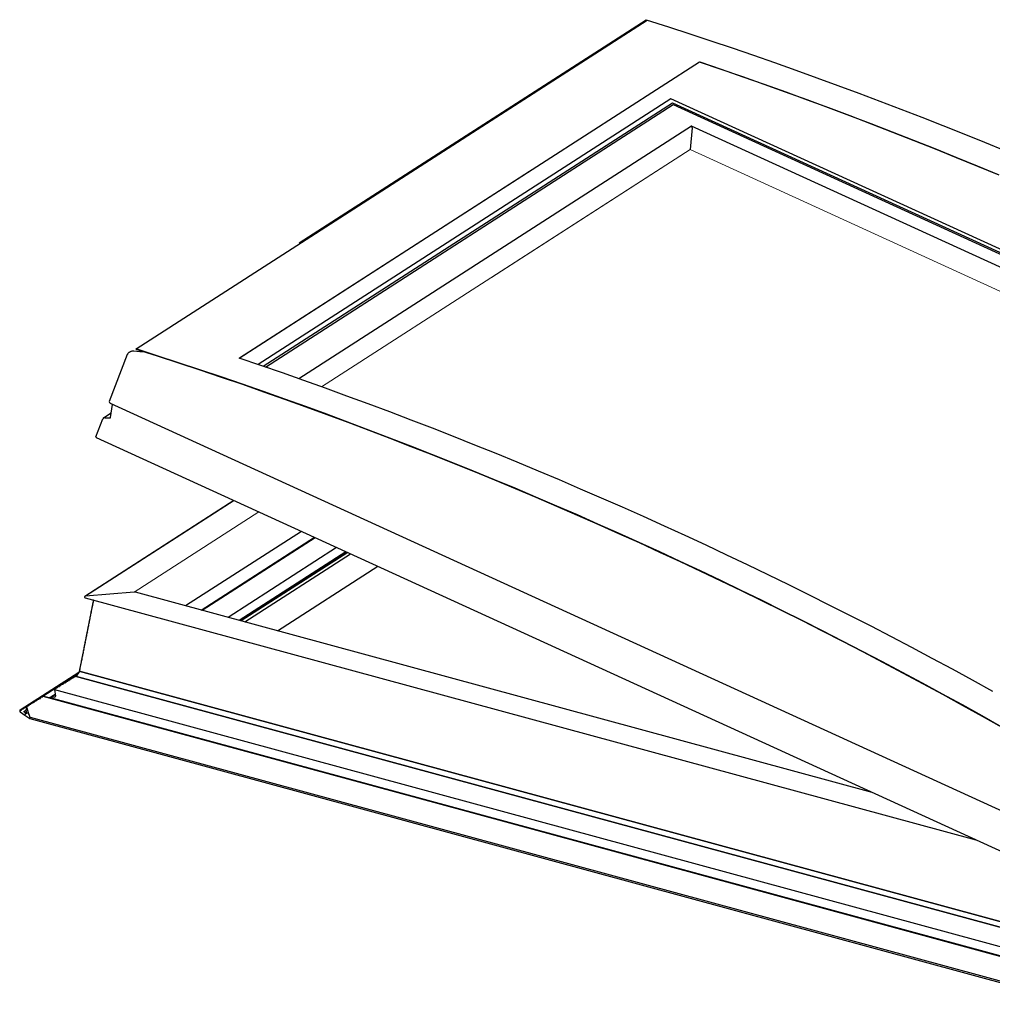
# Model space of a CAD drawing. Units: millimetres. Extents: x 0 to 1504, y -55 to 2076.
# Drawn here: x 35 to 147, y 1824 to 1937 of the extents above; entities that cross this region are included whole.
import ezdxf

# ---------------------------------------------------------------- set-up
doc = ezdxf.new("R2010")
doc.units = ezdxf.units.MM
doc.header["$LTSCALE"] = 20
doc.header["$MEASUREMENT"] = 0
doc.layers.add('VELUX-PICTOS', color=7, linetype='Continuous')

msp = doc.modelspace()

# ---------------------------------------------------------------- linework, layer by layer
at = {"layer": 'VELUX-PICTOS', "linetype": 'Continuous', "lineweight": 30}
for p, q in [((48.32, 1899.15), (107.22, 1937.07)), ((113.27, 1932.23), (60.24, 1898.09)), ((113.28, 1932.24), (113.27, 1932.23)), ((109.97, 1928), (62.38, 1897.36)), ((62.97, 1897.16), (110.15, 1927.53)), ((63.23, 1897.07), (110.24, 1927.33)), ((206.44, 1883.87), (109.97, 1928)), ((110.15, 1927.53), (206.08, 1883.65)), ((110.24, 1927.33), (205.94, 1883.55)), ((112.32, 1924.84), (67.09, 1895.72)), ((112.43, 1924.64), (112.17, 1922.15)), ((204.54, 1882.66), (112.33, 1924.84)), ((112.36, 1924.82), (112.33, 1924.83)), ((60.22, 1898.09), (93.68, 1919.63)), ((48.32, 1899.15), (48.31, 1899.14)), ((47.3, 1898.5), (45.24, 1893.09)), ((47.3, 1898.5), (45.24, 1893.09)), ((45.34, 1892.9), (161.77, 1839.64)), ((45.39, 1891.25), (45.6, 1892.77)), ((43.69, 1889.04), (44.48, 1891.1)), ((45.46, 1891.77), (44.56, 1891.19)), ((44.73, 1891.23), (45.33, 1891.21)), ((43.74, 1888.94), (160.3, 1835.62)), ((59.6, 1881.68), (42.42, 1870.62)), ((67.37, 1878.13), (54.02, 1869.54)), ((55.83, 1869.05), (68.87, 1877.45)), ((68.97, 1877.4), (55.95, 1869.02)), ((71.44, 1876.27), (58.92, 1868.21)), ((72.51, 1875.78), (60.21, 1867.86)), ((72.61, 1875.73), (60.33, 1867.83)), ((72.71, 1875.69), (60.45, 1867.8)), ((60.84, 1867.69), (73.03, 1875.54)), ((64.64, 1866.66), (76.19, 1874.1)), ((42.45, 1870.47), (145.12, 1842.57)), ((48.1, 1871.12), (42.49, 1870.65)), ((133.17, 1848.03), (48.25, 1871.11)), ((43.22, 1869.28), (43.27, 1869.32)), ((43.27, 1869.31), (43.22, 1869.28)), ((43.24, 1869.37), (43.27, 1869.34)), ((43.25, 1869.41), (43.3, 1869.45)), ((43.29, 1869.44), (43.25, 1869.41)), ((43.26, 1869.5), (43.3, 1869.47)), ((43.27, 1869.54), (43.33, 1869.58)), ((43.32, 1869.57), (43.27, 1869.54)), ((43.27, 1869.31), (43.27, 1869.32)), ((43.29, 1869.63), (43.33, 1869.6)), ((43.29, 1869.44), (43.3, 1869.44)), ((43.3, 1869.67), (43.35, 1869.71)), ((43.35, 1869.7), (43.3, 1869.67)), ((43.32, 1869.8), (43.38, 1869.84)), ((43.37, 1869.83), (43.32, 1869.8)), ((43.32, 1869.76), (43.35, 1869.73)), ((43.32, 1869.57), (43.32, 1869.57)), ((43.34, 1869.89), (43.38, 1869.86)), ((43.35, 1869.93), (43.4, 1869.97)), ((43.4, 1869.96), (43.35, 1869.93)), ((43.35, 1869.7), (43.35, 1869.7)), ((43.37, 1870.06), (43.43, 1870.1)), ((43.42, 1870.09), (43.37, 1870.06)), ((43.37, 1870.02), (43.4, 1869.99)), ((43.37, 1869.83), (43.37, 1869.83)), ((43.39, 1870.15), (43.43, 1870.12)), ((43.42, 1870.21), (43.4, 1870.19)), ((43.4, 1870.19), (43.42, 1870.21)), ((43.4, 1869.96), (43.4, 1869.96)), ((43.42, 1870.09), (43.42, 1870.09)), ((43.04, 1868.15), (42.99, 1868.12)), ((42.99, 1868.12), (43.04, 1868.15)), ((43.06, 1868.28), (43.01, 1868.25)), ((43.01, 1868.25), (43.07, 1868.28)), ((43.01, 1868.21), (43.04, 1868.18)), ((43.03, 1868.34), (43.07, 1868.3)), ((43.09, 1868.41), (43.04, 1868.38)), ((43.04, 1868.38), (43.09, 1868.41)), ((43.04, 1868.15), (43.04, 1868.15)), ((43.06, 1868.47), (43.09, 1868.43)), ((43.06, 1868.28), (43.06, 1868.28)), ((43.11, 1868.54), (43.07, 1868.51)), ((43.07, 1868.51), (43.12, 1868.54)), ((43.08, 1868.6), (43.12, 1868.56)), ((43.14, 1868.67), (43.09, 1868.64)), ((43.09, 1868.64), (43.15, 1868.67)), ((43.09, 1868.41), (43.09, 1868.41)), ((43.11, 1868.73), (43.15, 1868.69)), ((43.11, 1868.54), (43.12, 1868.54)), ((43.17, 1868.8), (43.12, 1868.77)), ((43.12, 1868.77), (43.17, 1868.8)), ((43.19, 1868.93), (43.14, 1868.9)), ((43.14, 1868.9), (43.2, 1868.93)), ((43.14, 1868.86), (43.17, 1868.82)), ((43.14, 1868.67), (43.14, 1868.67)), ((43.16, 1868.99), (43.2, 1868.95)), ((43.22, 1869.06), (43.17, 1869.03)), ((43.17, 1869.03), (43.22, 1869.06)), ((43.17, 1868.8), (43.17, 1868.8)), ((43.24, 1869.19), (43.19, 1869.15)), ((43.19, 1869.15), (43.25, 1869.19)), ((43.19, 1869.12), (43.22, 1869.08)), ((43.19, 1868.93), (43.19, 1868.93)), ((43.21, 1869.25), (43.25, 1869.21)), ((43.22, 1869.06), (43.22, 1869.06)), ((43.24, 1869.19), (43.24, 1869.19)), ((42.78, 1867.08), (42.84, 1867.12)), ((42.83, 1867.11), (42.78, 1867.08)), ((42.78, 1867.04), (42.81, 1867.01)), ((42.8, 1867.17), (42.84, 1867.14)), ((42.81, 1867.21), (42.86, 1867.25)), ((42.86, 1867.24), (42.81, 1867.21)), ((42.83, 1867.34), (42.89, 1867.38)), ((42.88, 1867.37), (42.83, 1867.34)), ((42.83, 1867.3), (42.86, 1867.27)), ((42.83, 1867.11), (42.83, 1867.11)), ((42.85, 1867.43), (42.89, 1867.4)), ((42.86, 1867.47), (42.91, 1867.51)), ((42.91, 1867.5), (42.86, 1867.47)), ((42.86, 1867.24), (42.86, 1867.24)), ((42.88, 1867.56), (42.91, 1867.53)), ((42.88, 1867.37), (42.88, 1867.37)), ((42.89, 1867.6), (42.94, 1867.64)), ((42.93, 1867.63), (42.89, 1867.6)), ((42.9, 1867.69), (42.94, 1867.66)), ((42.91, 1867.73), (42.97, 1867.77)), ((42.96, 1867.76), (42.91, 1867.73)), ((42.91, 1867.5), (42.91, 1867.5)), ((42.93, 1867.82), (42.97, 1867.79)), ((42.93, 1867.63), (42.94, 1867.63)), ((42.99, 1867.89), (42.94, 1867.86)), ((42.94, 1867.86), (42.99, 1867.89)), ((43.01, 1868.02), (42.96, 1867.99)), ((42.96, 1867.99), (43.02, 1868.02)), ((42.96, 1867.95), (42.99, 1867.92)), ((42.96, 1867.76), (42.96, 1867.76)), ((42.98, 1868.08), (43.02, 1868.05)), ((42.99, 1867.89), (42.99, 1867.89)), ((43.01, 1868.02), (43.01, 1868.02)), ((42.54, 1865.88), (42.58, 1865.84)), ((42.6, 1865.95), (42.55, 1865.92)), ((42.55, 1865.92), (42.61, 1865.95)), ((42.57, 1866.01), (42.61, 1865.97)), ((42.63, 1866.08), (42.58, 1866.05)), ((42.58, 1866.05), (42.63, 1866.08)), ((42.59, 1866.14), (42.63, 1866.1)), ((42.65, 1866.21), (42.6, 1866.18)), ((42.6, 1866.18), (42.66, 1866.21)), ((42.6, 1865.95), (42.6, 1865.95)), ((42.62, 1866.27), (42.66, 1866.23)), ((42.68, 1866.34), (42.63, 1866.31)), ((42.63, 1866.31), (42.68, 1866.34)), ((42.63, 1866.08), (42.63, 1866.08)), ((42.7, 1866.47), (42.65, 1866.44)), ((42.65, 1866.44), (42.71, 1866.47)), ((42.65, 1866.4), (42.68, 1866.36)), ((42.65, 1866.21), (42.65, 1866.21)), ((42.67, 1866.53), (42.71, 1866.49)), ((42.73, 1866.6), (42.68, 1866.57)), ((42.68, 1866.57), (42.73, 1866.6)), ((42.68, 1866.34), (42.68, 1866.34)), ((42.7, 1866.66), (42.73, 1866.62)), ((42.7, 1866.47), (42.7, 1866.47)), ((42.71, 1866.69), (42.76, 1866.73)), ((42.75, 1866.72), (42.71, 1866.69)), ((42.72, 1866.79), (42.76, 1866.75)), ((42.73, 1866.82), (42.79, 1866.86)), ((42.78, 1866.85), (42.73, 1866.82)), ((42.73, 1866.6), (42.73, 1866.6)), ((42.75, 1866.91), (42.79, 1866.88)), ((42.75, 1866.72), (42.75, 1866.73)), ((42.76, 1866.95), (42.81, 1866.99)), ((42.81, 1866.98), (42.76, 1866.95)), ((42.78, 1866.85), (42.78, 1866.85)), ((42.81, 1866.98), (42.81, 1866.98)), ((42.32, 1864.75), (42.37, 1864.79)), ((42.37, 1864.78), (42.32, 1864.75)), ((42.34, 1864.84), (42.37, 1864.81)), ((42.35, 1864.88), (42.4, 1864.92)), ((42.39, 1864.91), (42.35, 1864.88)), ((42.36, 1864.97), (42.4, 1864.94)), ((42.37, 1865.01), (42.43, 1865.05)), ((42.42, 1865.04), (42.37, 1865.01)), ((42.37, 1864.78), (42.37, 1864.78)), ((42.39, 1865.1), (42.42, 1865.07)), ((42.39, 1864.91), (42.39, 1864.91)), ((42.4, 1865.14), (42.45, 1865.18)), ((42.45, 1865.17), (42.4, 1865.14)), ((42.41, 1865.23), (42.45, 1865.2)), ((42.47, 1865.3), (42.42, 1865.27)), ((42.42, 1865.27), (42.48, 1865.3)), ((42.42, 1865.04), (42.42, 1865.04)), ((42.44, 1865.36), (42.48, 1865.33)), ((42.5, 1865.43), (42.45, 1865.4)), ((42.45, 1865.4), (42.5, 1865.43)), ((42.45, 1865.17), (42.45, 1865.17)), ((42.52, 1865.56), (42.47, 1865.53)), ((42.47, 1865.53), (42.53, 1865.56)), ((42.47, 1865.49), (42.5, 1865.46)), ((42.47, 1865.3), (42.47, 1865.3)), ((42.49, 1865.62), (42.53, 1865.59)), ((42.55, 1865.69), (42.5, 1865.66)), ((42.5, 1865.66), (42.55, 1865.69)), ((42.5, 1865.43), (42.5, 1865.43)), ((42.52, 1865.75), (42.55, 1865.71)), ((42.52, 1865.56), (42.52, 1865.56)), ((42.57, 1865.82), (42.53, 1865.79)), ((42.53, 1865.79), (42.58, 1865.82)), ((42.55, 1865.69), (42.55, 1865.69)), ((42.57, 1865.82), (42.57, 1865.82)), ((42.14, 1863.62), (42.09, 1863.59)), ((42.09, 1863.59), (42.14, 1863.62)), ((42.16, 1863.75), (42.11, 1863.72)), ((42.11, 1863.72), (42.17, 1863.75)), ((42.11, 1863.68), (42.14, 1863.64)), ((42.13, 1863.81), (42.17, 1863.77)), ((42.19, 1863.88), (42.14, 1863.85)), ((42.14, 1863.85), (42.19, 1863.88)), ((42.14, 1863.62), (42.14, 1863.62)), ((42.16, 1863.94), (42.19, 1863.9)), ((42.16, 1863.75), (42.16, 1863.75)), ((42.21, 1864.01), (42.17, 1863.98)), ((42.17, 1863.98), (42.22, 1864.01)), ((42.18, 1864.07), (42.22, 1864.03)), ((42.24, 1864.14), (42.19, 1864.1)), ((42.19, 1864.1), (42.25, 1864.14)), ((42.19, 1863.88), (42.19, 1863.88)), ((42.21, 1864.2), (42.24, 1864.16)), ((42.21, 1864.01), (42.21, 1864.01)), ((42.22, 1864.23), (42.27, 1864.27)), ((42.27, 1864.26), (42.22, 1864.23)), ((42.23, 1864.32), (42.27, 1864.29)), ((42.24, 1864.36), (42.3, 1864.4)), ((42.29, 1864.39), (42.24, 1864.36)), ((42.24, 1864.14), (42.24, 1864.14)), ((42.26, 1864.45), (42.3, 1864.42)), ((42.27, 1864.49), (42.32, 1864.53)), ((42.32, 1864.52), (42.27, 1864.49)), ((42.27, 1864.26), (42.27, 1864.26)), ((42.29, 1864.62), (42.35, 1864.66)), ((42.34, 1864.65), (42.29, 1864.62)), ((42.29, 1864.58), (42.32, 1864.55)), ((42.29, 1864.39), (42.29, 1864.39)), ((42.31, 1864.71), (42.35, 1864.68)), ((42.32, 1864.52), (42.32, 1864.52)), ((42.34, 1864.65), (42.34, 1864.65)), ((41.86, 1862.42), (41.91, 1862.46)), ((41.91, 1862.45), (41.86, 1862.42)), ((41.87, 1862.51), (41.91, 1862.48)), ((41.88, 1862.55), (41.94, 1862.59)), ((41.93, 1862.58), (41.88, 1862.55)), ((41.9, 1862.64), (41.94, 1862.61)), ((41.91, 1862.68), (41.96, 1862.72)), ((41.96, 1862.71), (41.91, 1862.68)), ((41.91, 1862.45), (41.91, 1862.45)), ((41.98, 1862.84), (41.93, 1862.81)), ((41.93, 1862.81), (41.99, 1862.84)), ((41.93, 1862.77), (41.96, 1862.74)), ((41.93, 1862.58), (41.93, 1862.58)), ((41.95, 1862.9), (41.99, 1862.87)), ((42.01, 1862.97), (41.96, 1862.94)), ((41.96, 1862.94), (42.01, 1862.97)), ((41.96, 1862.71), (41.96, 1862.71)), ((41.98, 1863.03), (42.01, 1863)), ((41.98, 1862.84), (41.98, 1862.84)), ((42.03, 1863.1), (41.99, 1863.07)), ((41.99, 1863.07), (42.04, 1863.1)), ((42, 1863.16), (42.04, 1863.13)), ((42.06, 1863.23), (42.01, 1863.2)), ((42.01, 1863.2), (42.06, 1863.23)), ((42.01, 1862.97), (42.01, 1862.97)), ((42.03, 1863.29), (42.06, 1863.25)), ((42.03, 1863.1), (42.03, 1863.1)), ((42.09, 1863.36), (42.04, 1863.33)), ((42.04, 1863.33), (42.09, 1863.36)), ((42.05, 1863.42), (42.09, 1863.38)), ((42.11, 1863.49), (42.06, 1863.46)), ((42.06, 1863.46), (42.12, 1863.49)), ((42.06, 1863.23), (42.06, 1863.23)), ((42.08, 1863.55), (42.12, 1863.51)), ((42.09, 1863.36), (42.09, 1863.36)), ((42.11, 1863.49), (42.11, 1863.49)), ((34.94, 1857.51), (41.72, 1861.87)), ((41.72, 1861.87), (34.96, 1857.52)), ((37.58, 1859.12), (41.65, 1861.74)), ((41.44, 1861.54), (40.48, 1860.93)), ((41.16, 1861.34), (41.15, 1861.3)), ((41.26, 1861.36), (41.2, 1861.37)), ((41.3, 1861.43), (41.29, 1861.38)), ((41.3, 1861.45), (41.31, 1861.45)), ((41.3, 1861.45), (156.78, 1830.07)), ((156.78, 1830.07), (41.31, 1861.45)), ((41.4, 1861.45), (41.34, 1861.45)), ((41.55, 1861.62), (41.43, 1861.54)), ((41.43, 1861.54), (41.44, 1861.54)), ((41.43, 1861.52), (41.43, 1861.47)), ((41.53, 1861.55), (41.47, 1861.55)), ((41.65, 1861.72), (41.55, 1861.65)), ((41.55, 1861.65), (41.56, 1861.64)), ((41.55, 1861.62), (41.55, 1861.58)), ((41.66, 1861.71), (41.57, 1861.65)), ((41.64, 1861.67), (41.58, 1861.66)), ((41.74, 1861.83), (41.64, 1861.76)), ((41.64, 1861.76), (41.65, 1861.76)), ((41.65, 1861.76), (41.64, 1861.76)), ((41.65, 1861.74), (41.66, 1861.69)), ((41.74, 1861.82), (41.67, 1861.77)), ((41.73, 1861.8), (41.67, 1861.78)), ((41.73, 1861.9), (41.72, 1861.89)), ((41.72, 1861.88), (41.72, 1861.89)), ((41.72, 1861.86), (41.74, 1861.82)), ((41.81, 1861.94), (41.74, 1861.9)), ((41.79, 1861.93), (41.74, 1861.9)), ((41.77, 1862.02), (41.76, 1862.01)), ((156.72, 1830.77), (41.76, 1862.01)), ((41.76, 1862.01), (156.72, 1830.77)), ((41.77, 1862.01), (41.76, 1862.01)), ((41.76, 1862.01), (41.77, 1862.01)), ((156.72, 1830.77), (41.77, 1862.01)), ((41.77, 1861.99), (41.8, 1861.95)), ((41.78, 1862.03), (41.83, 1862.07)), ((41.83, 1862.06), (41.78, 1862.03)), ((41.8, 1862.12), (41.83, 1862.09)), ((41.81, 1862.16), (41.86, 1862.2)), ((41.85, 1862.19), (41.81, 1862.16)), ((41.82, 1862.25), (41.86, 1862.22)), ((41.83, 1862.29), (41.88, 1862.33)), ((41.88, 1862.32), (41.83, 1862.29)), ((41.83, 1862.06), (41.83, 1862.06)), ((41.85, 1862.38), (41.88, 1862.35)), ((41.85, 1862.19), (41.85, 1862.19)), ((41.88, 1862.32), (41.88, 1862.32)), ((39.37, 1860.23), (39.36, 1860.18)), ((39.47, 1860.25), (39.41, 1860.25)), ((39.5, 1860.31), (39.5, 1860.27)), ((39.61, 1860.33), (39.55, 1860.34)), ((39.64, 1860.4), (39.63, 1860.35)), ((39.74, 1860.42), (39.68, 1860.42)), ((39.78, 1860.48), (39.77, 1860.44)), ((39.88, 1860.51), (39.82, 1860.51)), ((39.92, 1860.57), (39.91, 1860.52)), ((40.02, 1860.59), (39.96, 1860.59)), ((40.06, 1860.66), (40.05, 1860.61)), ((40.16, 1860.68), (40.1, 1860.68)), ((40.19, 1860.74), (40.18, 1860.7)), ((40.29, 1860.76), (40.23, 1860.77)), ((40.33, 1860.83), (40.32, 1860.78)), ((40.43, 1860.85), (40.37, 1860.85)), ((40.47, 1860.91), (40.46, 1860.87)), ((40.57, 1860.94), (40.51, 1860.94)), ((40.61, 1861), (40.6, 1860.95)), ((40.71, 1861.02), (40.65, 1861.02)), ((40.74, 1861.08), (40.74, 1861.04)), ((40.85, 1861.11), (40.79, 1861.11)), ((40.88, 1861.17), (40.87, 1861.12)), ((40.98, 1861.19), (40.92, 1861.2)), ((41.02, 1861.26), (41.01, 1861.21)), ((41.12, 1861.28), (41.06, 1861.28)), ((37.54, 1859.05), (37.48, 1859.05)), ((37.58, 1859.11), (37.57, 1859.06)), ((157.93, 1826.41), (37.58, 1859.12)), ((157.91, 1826.42), (37.62, 1859.11)), ((38.32, 1858.93), (39, 1859.36)), ((38.44, 1858.95), (39, 1859.31)), ((38.95, 1859.92), (38.92, 1859.91)), ((38.92, 1859.91), (157.51, 1827.68)), ((38.92, 1859.91), (38.92, 1859.91)), ((38.92, 1859.91), (39.03, 1859.13)), ((38.95, 1859.97), (38.94, 1859.92)), ((39.05, 1859.99), (39, 1859.99)), ((39.09, 1860.05), (39.08, 1860.01)), ((39.19, 1860.08), (39.13, 1860.08)), ((39.23, 1860.14), (39.22, 1860.09)), ((39.33, 1860.16), (39.27, 1860.17)), ((35.7, 1857.93), (35.62, 1857.53)), ((35.67, 1857.92), (35.66, 1857.88)), ((35.7, 1857.93), (35.7, 1857.94)), ((35.71, 1857.93), (35.7, 1857.93)), ((35.75, 1857.93), (35.7, 1857.93)), ((35.79, 1857.99), (35.78, 1857.95)), ((35.89, 1858.02), (35.83, 1858.02)), ((35.92, 1858.08), (35.91, 1858.03)), ((36.02, 1858.1), (35.97, 1858.11)), ((36.06, 1858.17), (36.05, 1858.12)), ((36.16, 1858.19), (36.1, 1858.19)), ((36.2, 1858.25), (36.19, 1858.21)), ((36.3, 1858.27), (36.24, 1858.28)), ((36.34, 1858.34), (36.33, 1858.29)), ((36.44, 1858.36), (36.38, 1858.36)), ((36.47, 1858.42), (36.47, 1858.38)), ((36.58, 1858.45), (36.52, 1858.45)), ((36.61, 1858.51), (36.6, 1858.46)), ((36.71, 1858.53), (36.65, 1858.53)), ((36.75, 1858.59), (36.74, 1858.55)), ((36.85, 1858.62), (36.79, 1858.62)), ((36.89, 1858.68), (36.88, 1858.63)), ((36.99, 1858.7), (36.93, 1858.71)), ((37.03, 1858.77), (37.02, 1858.72)), ((37.13, 1858.79), (37.07, 1858.79)), ((37.16, 1858.85), (37.15, 1858.81)), ((37.26, 1858.88), (37.2, 1858.88)), ((37.3, 1858.94), (37.29, 1858.89)), ((37.4, 1858.96), (37.34, 1858.96)), ((37.44, 1859.02), (37.43, 1858.98)), ((38.32, 1858.93), (38.3, 1858.93)), ((157.51, 1826.54), (38.32, 1858.93)), ((38.44, 1858.95), (38.4, 1858.91)), ((38.92, 1859.02), (38.44, 1858.95)), ((157.46, 1826.6), (38.44, 1858.95)), ((34.94, 1857.51), (34.96, 1857.52)), ((34.97, 1857.51), (34.96, 1857.52)), ((34.96, 1857.32), (35.51, 1856.93)), ((35.01, 1857.48), (34.98, 1857.5)), ((35.04, 1857.54), (35.03, 1857.49)), ((35.09, 1857.53), (35.06, 1857.55)), ((35.12, 1857.59), (35.11, 1857.54)), ((35.17, 1857.58), (35.14, 1857.6)), ((35.2, 1857.63), (35.19, 1857.59)), ((35.25, 1857.63), (35.22, 1857.65)), ((35.28, 1857.68), (35.27, 1857.64)), ((35.33, 1857.68), (35.3, 1857.7)), ((35.36, 1857.73), (35.35, 1857.69)), ((35.41, 1857.72), (35.38, 1857.75)), ((35.39, 1857.38), (35.62, 1857.53)), ((35.56, 1857.21), (35.39, 1857.33)), ((35.44, 1857.78), (35.43, 1857.73)), ((35.49, 1857.77), (35.46, 1857.79)), ((35.51, 1857.83), (35.51, 1857.78)), ((35.56, 1857.21), (35.51, 1856.93)), ((35.51, 1856.93), (36.06, 1856.54)), ((35.57, 1857.82), (35.54, 1857.84)), ((35.73, 1857.09), (35.56, 1857.21)), ((35.56, 1857.21), (35.73, 1857.2)), ((35.59, 1857.88), (35.58, 1857.83)), ((35.65, 1857.87), (35.62, 1857.89)), ((35.62, 1857.53), (35.75, 1857.13)), ((35.72, 1857.84), (35.73, 1857.89)), ((35.76, 1857.79), (35.72, 1857.81)), ((35.76, 1857.71), (35.77, 1857.75)), ((35.8, 1857.66), (35.77, 1857.68)), ((35.8, 1857.57), (35.81, 1857.62)), ((35.84, 1857.52), (35.81, 1857.54)), ((35.84, 1857.44), (35.85, 1857.48)), ((35.88, 1857.39), (35.85, 1857.41)), ((35.89, 1857.3), (35.9, 1857.35)), ((35.93, 1857.25), (35.9, 1857.27)), ((35.93, 1857.17), (35.94, 1857.21)), ((35.97, 1857.12), (35.94, 1857.14)), ((35.97, 1857.03), (35.98, 1857.08)), ((36.01, 1856.98), (35.98, 1857)), ((36.02, 1856.9), (36.03, 1856.94)), ((36.06, 1856.85), (36.02, 1856.87)), ((36.06, 1856.76), (36.07, 1856.81)), ((36.1, 1856.71), (36.07, 1856.73)), ((36.07, 1856.54), (157.21, 1823.61)), ((36.12, 1856.7), (36.11, 1856.7)), ((36.12, 1856.7), (36.13, 1856.67)), ((36.12, 1856.7), (157.22, 1823.79))]:
    msp.add_line(p, q, dxfattribs=at)
at = {"layer": 'VELUX-PICTOS', "linetype": 'Continuous', "lineweight": 0}
for p, q in [((42.49, 1870.65), (59.62, 1881.67)), ((48.1, 1871.12), (62.47, 1880.37)), ((64.63, 1866.66), (76.18, 1874.1)), ((41.73, 1861.8), (41.74, 1861.8)), ((41.74, 1861.9), (41.81, 1861.94)), ((41.79, 1861.93), (41.8, 1861.93)), ((38.92, 1859.91), (38.94, 1859.92)), ((38.92, 1859.02), (39.02, 1859.08)), ((35.74, 1857.09), (35.73, 1857.09))]:
    msp.add_line(p, q, dxfattribs=at)
at = {"layer": 'VELUX-PICTOS', "linetype": 'Continuous', "lineweight": 30, "flags": 128}
for points in [[(67.12, 1911.37), (107.1, 1937.11), (109.67, 1936.28), (112.13, 1935.48), (114.58, 1934.67), (117.03, 1933.85), (119.47, 1933.01), (121.91, 1932.16), (124.35, 1931.3), (126.78, 1930.42), (129.21, 1929.54), (131.64, 1928.64), (134.06, 1927.72), (136.48, 1926.8), (138.9, 1925.86), (141.31, 1924.92), (143.72, 1923.96), (146.12, 1922.98), (148.52, 1922)], [(147.73, 1919.21), (145.29, 1920.22), (142.85, 1921.22), (140.41, 1922.21), (137.96, 1923.18), (135.51, 1924.14), (133.05, 1925.09), (130.59, 1926.03), (128.13, 1926.95), (125.66, 1927.86), (123.19, 1928.76), (120.72, 1929.65), (118.24, 1930.52), (115.76, 1931.38), (113.27, 1932.23)], [(113.28, 1932.24), (115.76, 1931.4), (118.24, 1930.54), (120.72, 1929.66), (123.2, 1928.78), (125.67, 1927.88), (128.14, 1926.97), (130.6, 1926.05), (133.06, 1925.11), (135.52, 1924.16), (137.97, 1923.2), (140.42, 1922.22), (142.86, 1921.24), (145.3, 1920.24), (147.74, 1919.23)], [(48.31, 1899.14), (50.77, 1898.35), (53.22, 1897.55), (55.67, 1896.74), (58.12, 1895.91), (60.57, 1895.08), (63.01, 1894.23), (65.44, 1893.36), (67.88, 1892.49), (70.31, 1891.6), (72.74, 1890.7), (75.16, 1889.79), (77.58, 1888.87), (79.99, 1887.93), (82.4, 1886.98), (84.81, 1886.02), (87.22, 1885.05), (89.62, 1884.06), (92.01, 1883.07), (94.4, 1882.06), (96.79, 1881.04), (99.17, 1880), (101.55, 1878.96), (103.93, 1877.9), (106.29, 1876.83), (108.66, 1875.75), (111.02, 1874.65), (113.38, 1873.55), (115.73, 1872.43), (118.07, 1871.3), (120.42, 1870.16), (122.75, 1869.01), (125.08, 1867.84), (127.41, 1866.66), (129.73, 1865.48), (132.05, 1864.28), (134.36, 1863.06), (136.66, 1861.84), (138.97, 1860.61), (141.26, 1859.36), (143.55, 1858.1), (145.83, 1856.83), (148.11, 1855.55)], [(148.12, 1855.57), (145.84, 1856.85), (143.56, 1858.12), (141.27, 1859.38), (138.97, 1860.62), (136.67, 1861.86), (134.37, 1863.08), (132.06, 1864.29), (129.74, 1865.49), (127.42, 1866.68), (125.09, 1867.86), (122.76, 1869.02), (120.42, 1870.18), (118.08, 1871.32), (115.73, 1872.45), (113.38, 1873.57), (111.03, 1874.67), (108.67, 1875.76), (106.3, 1876.85), (103.93, 1877.92), (101.56, 1878.97), (99.18, 1880.02), (96.8, 1881.05), (94.41, 1882.08), (92.02, 1883.09), (89.62, 1884.08), (87.22, 1885.07), (84.82, 1886.04), (82.41, 1887), (80, 1887.95), (77.58, 1888.89), (75.16, 1889.81), (72.74, 1890.72), (70.31, 1891.62), (67.88, 1892.51), (65.45, 1893.38), (63.01, 1894.24), (60.57, 1895.09), (58.13, 1895.93), (55.68, 1896.76), (53.23, 1897.57), (50.77, 1898.37), (48.32, 1899.15)], [(147.07, 1859.68), (144.74, 1860.96), (142.41, 1862.23), (140.07, 1863.49), (137.73, 1864.73), (135.38, 1865.97), (133.03, 1867.19), (130.67, 1868.4), (128.3, 1869.6), (125.93, 1870.78), (123.56, 1871.96), (121.18, 1873.12), (118.79, 1874.27), (116.4, 1875.4), (114.01, 1876.53), (111.61, 1877.64), (109.21, 1878.74), (106.8, 1879.83), (104.38, 1880.9), (101.97, 1881.96), (99.54, 1883.01), (97.12, 1884.05), (94.69, 1885.07), (92.25, 1886.09), (89.81, 1887.09), (87.37, 1888.07), (84.92, 1889.05), (82.47, 1890.01), (80.01, 1890.96), (77.55, 1891.9), (75.09, 1892.82), (72.62, 1893.73), (70.15, 1894.63), (67.67, 1895.51), (65.19, 1896.39), (62.71, 1897.25), (60.22, 1898.09)]]:
    msp.add_lwpolyline(points, dxfattribs=at)
at = {"layer": 'VELUX-PICTOS', "linetype": 'Continuous', "lineweight": 0, "flags": 128}
for points in [[(202.03, 1881.04), (112.17, 1922.15), (69.68, 1894.8)], [(202.04, 1881.04), (112.17, 1922.15), (89.28, 1907.41)]]:
    msp.add_lwpolyline(points, dxfattribs=at)
at = {"layer": 'VELUX-PICTOS', "linetype": 'Continuous', "lineweight": 30}
for centre, major_axis, ratio, start_param, end_param in [((112.33, 1924.81), (-0.0022, 0.0312), 0.627499, 5.819306, 6.613779), ((112.33, 1924.67), (-0.011, 0.156), 0.627499, 4.440495, 5.819306), ((112.07, 1922.18), (-0.011, 0.156), 0.627499, 4.434759, 4.440495), ((-51.65, 1420.14), (650.45, 46.56), 0.737002, 1.362252, 1.364392), ((45.47, 1893.05), (0.239, 0.017), 0.737002, 2.810999, 4.073976), ((45.47, 1893.05), (0.239, 0.017), 0.737002, 2.810999, 4.073976), ((44.71, 1891.06), (0.239, 0.017), 0.737002, 1.414735, 2.810999), ((44.71, 1891.06), (0.239, 0.017), 0.737002, 1.414735, 2.810999), ((45.33, 1891.25), (0.0599, 0.0043), 0.737002, 4.556328, 6.127124), ((45.33, 1891.25), (0.0599, 0.0043), 0.737002, 4.556328, 6.127124), ((43.81, 1889.01), (0.12, 0.009), 0.737002, 2.810999, 4.073976), ((43.81, 1889.01), (0.12, 0.009), 0.737002, 2.810999, 4.073976), ((42.5, 1870.56), (0.12, 0.019), 0.747952, 1.479264, 4.175726), ((48.11, 1870.85), (0.36, 0.056), 0.747952, 1.034133, 1.479264), ((43.24, 1869.26), (0.036, 0.0056), 0.747952, 2.090129, 3.660926), ((43.27, 1869.39), (0.036, 0.0056), 0.747952, 2.090129, 3.660926), ((43.29, 1869.52), (0.036, 0.0056), 0.747952, 2.090129, 3.660926), ((43.25, 1869.33), (0.024, 0.0037), 0.747952, 5.231721, 6.802518), ((43.32, 1869.65), (0.036, 0.0056), 0.747952, 2.090129, 3.660926), ((43.28, 1869.46), (0.024, 0.0037), 0.747952, 5.231721, 6.802518), ((43.34, 1869.78), (0.036, 0.0056), 0.747952, 2.090129, 3.660926), ((43.31, 1869.59), (0.024, 0.0037), 0.747952, 5.231721, 6.802518), ((43.37, 1869.91), (0.036, 0.0056), 0.747952, 2.090129, 3.660926), ((43.33, 1869.72), (0.024, 0.0037), 0.747952, 5.231721, 6.802518), ((43.4, 1870.04), (0.036, 0.0056), 0.747952, 2.090129, 3.660926), ((43.36, 1869.85), (0.024, 0.0037), 0.747952, 5.231721, 6.802518), ((43.42, 1870.17), (0.036, 0.0056), 0.747952, 2.090129, 3.660926), ((43.38, 1869.98), (0.024, 0.0037), 0.747952, 5.231721, 6.802518), ((43.41, 1870.11), (0.024, 0.0037), 0.747952, 5.231721, 6.802518), ((43.04, 1868.23), (0.036, 0.0056), 0.747952, 2.090129, 3.660926), ((43.06, 1868.36), (0.036, 0.0056), 0.747952, 2.090129, 3.660926), ((43.02, 1868.16), (0.024, 0.0037), 0.747952, 5.231721, 6.802518), ((43.09, 1868.49), (0.036, 0.0056), 0.747952, 2.090129, 3.660926), ((43.05, 1868.29), (0.024, 0.0037), 0.747952, 5.231721, 6.802518), ((43.11, 1868.62), (0.036, 0.0056), 0.747952, 2.090129, 3.660926), ((43.07, 1868.42), (0.024, 0.0037), 0.747952, 5.231721, 6.802518), ((43.14, 1868.75), (0.036, 0.0056), 0.747952, 2.090129, 3.660926), ((43.1, 1868.55), (0.024, 0.0037), 0.747952, 5.231721, 6.802518), ((43.16, 1868.88), (0.036, 0.0056), 0.747952, 2.090129, 3.660926), ((43.13, 1868.68), (0.024, 0.0037), 0.747952, 5.231721, 6.802518), ((43.19, 1869), (0.036, 0.0056), 0.747952, 2.090129, 3.660926), ((43.15, 1868.81), (0.024, 0.0037), 0.747952, 5.231721, 6.802518), ((43.22, 1869.13), (0.036, 0.0056), 0.747952, 2.090129, 3.660926), ((43.18, 1868.94), (0.024, 0.0037), 0.747952, 5.231721, 6.802518), ((43.2, 1869.07), (0.024, 0.0037), 0.747952, 5.231721, 6.802518), ((43.23, 1869.2), (0.024, 0.0037), 0.747952, 5.231721, 6.802518), ((42.8, 1867.06), (0.036, 0.0056), 0.747952, 2.090129, 3.660926), ((42.83, 1867.19), (0.036, 0.0056), 0.747952, 2.090129, 3.660926), ((42.79, 1867), (0.024, 0.0037), 0.747952, 5.231721, 6.802518), ((42.86, 1867.32), (0.036, 0.0056), 0.747952, 2.090129, 3.660926), ((42.82, 1867.13), (0.024, 0.0037), 0.747952, 5.231721, 6.802518), ((42.88, 1867.45), (0.036, 0.0056), 0.747952, 2.090129, 3.660926), ((42.84, 1867.26), (0.024, 0.0037), 0.747952, 5.231721, 6.802518), ((42.91, 1867.58), (0.036, 0.0056), 0.747952, 2.090129, 3.660926), ((42.87, 1867.39), (0.024, 0.0037), 0.747952, 5.231721, 6.802518), ((42.93, 1867.71), (0.036, 0.0056), 0.747952, 2.090129, 3.660926), ((42.89, 1867.52), (0.024, 0.0037), 0.747952, 5.231721, 6.802518), ((42.96, 1867.84), (0.036, 0.0056), 0.747952, 2.090129, 3.660926), ((42.92, 1867.65), (0.024, 0.0037), 0.747952, 5.231721, 6.802518), ((42.98, 1867.97), (0.036, 0.0056), 0.747952, 2.090129, 3.660926), ((42.95, 1867.77), (0.024, 0.0037), 0.747952, 5.231721, 6.802518), ((43.01, 1868.1), (0.036, 0.0056), 0.747952, 2.090129, 3.660926), ((42.97, 1867.9), (0.024, 0.0037), 0.747952, 5.231721, 6.802518), ((43, 1868.03), (0.024, 0.0037), 0.747952, 5.231721, 6.802518), ((42.57, 1865.9), (0.036, 0.0056), 0.747952, 2.090129, 3.660926), ((42.6, 1866.03), (0.036, 0.0056), 0.747952, 2.090129, 3.660926), ((42.62, 1866.16), (0.036, 0.0056), 0.747952, 2.090129, 3.660926), ((42.59, 1865.96), (0.024, 0.0037), 0.747952, 5.231721, 6.802518), ((42.65, 1866.29), (0.036, 0.0056), 0.747952, 2.090129, 3.660926), ((42.61, 1866.09), (0.024, 0.0037), 0.747952, 5.231721, 6.802518), ((42.68, 1866.41), (0.036, 0.0056), 0.747952, 2.090129, 3.660926), ((42.64, 1866.22), (0.024, 0.0037), 0.747952, 5.231721, 6.802518), ((42.7, 1866.54), (0.036, 0.0056), 0.747952, 2.090129, 3.660926), ((42.66, 1866.35), (0.024, 0.0037), 0.747952, 5.231721, 6.802518), ((42.73, 1866.67), (0.036, 0.0056), 0.747952, 2.090129, 3.660926), ((42.69, 1866.48), (0.024, 0.0037), 0.747952, 5.231721, 6.802518), ((42.75, 1866.8), (0.036, 0.0056), 0.747952, 2.090129, 3.660926), ((42.71, 1866.61), (0.024, 0.0037), 0.747952, 5.231721, 6.802518), ((42.78, 1866.93), (0.036, 0.0056), 0.747952, 2.090129, 3.660926), ((42.74, 1866.74), (0.024, 0.0037), 0.747952, 5.231721, 6.802518), ((42.77, 1866.87), (0.024, 0.0037), 0.747952, 5.231721, 6.802518), ((42.34, 1864.73), (0.036, 0.0056), 0.747952, 2.090129, 3.660926), ((42.37, 1864.86), (0.036, 0.0056), 0.747952, 2.090129, 3.660926), ((42.39, 1864.99), (0.036, 0.0056), 0.747952, 2.090129, 3.660926), ((42.35, 1864.8), (0.024, 0.0037), 0.747952, 5.231721, 6.802518), ((42.42, 1865.12), (0.036, 0.0056), 0.747952, 2.090129, 3.660926), ((42.38, 1864.93), (0.024, 0.0037), 0.747952, 5.231721, 6.802518), ((42.44, 1865.25), (0.036, 0.0056), 0.747952, 2.090129, 3.660926), ((42.41, 1865.06), (0.024, 0.0037), 0.747952, 5.231721, 6.802518), ((42.47, 1865.38), (0.036, 0.0056), 0.747952, 2.090129, 3.660926), ((42.43, 1865.18), (0.024, 0.0037), 0.747952, 5.231721, 6.802518), ((42.5, 1865.51), (0.036, 0.0056), 0.747952, 2.090129, 3.660926), ((42.46, 1865.31), (0.024, 0.0037), 0.747952, 5.231721, 6.802518), ((42.52, 1865.64), (0.036, 0.0056), 0.747952, 2.090129, 3.660926), ((42.48, 1865.44), (0.024, 0.0037), 0.747952, 5.231721, 6.802518), ((42.55, 1865.77), (0.036, 0.0056), 0.747952, 2.090129, 3.660926), ((42.51, 1865.57), (0.024, 0.0037), 0.747952, 5.231721, 6.802518), ((42.53, 1865.7), (0.024, 0.0037), 0.747952, 5.231721, 6.802518), ((42.56, 1865.83), (0.024, 0.0037), 0.747952, 5.231721, 6.802518), ((42.11, 1863.57), (0.036, 0.0056), 0.747952, 2.090129, 3.660926), ((42.14, 1863.7), (0.036, 0.0056), 0.747952, 2.090129, 3.660926), ((42.16, 1863.83), (0.036, 0.0056), 0.747952, 2.090129, 3.660926), ((42.12, 1863.63), (0.024, 0.0037), 0.747952, 5.231721, 6.802518), ((42.19, 1863.95), (0.036, 0.0056), 0.747952, 2.090129, 3.660926), ((42.15, 1863.76), (0.024, 0.0037), 0.747952, 5.231721, 6.802518), ((42.21, 1864.08), (0.036, 0.0056), 0.747952, 2.090129, 3.660926), ((42.17, 1863.89), (0.024, 0.0037), 0.747952, 5.231721, 6.802518), ((42.24, 1864.21), (0.036, 0.0056), 0.747952, 2.090129, 3.660926), ((42.2, 1864.02), (0.024, 0.0037), 0.747952, 5.231721, 6.802518), ((42.26, 1864.34), (0.036, 0.0056), 0.747952, 2.090129, 3.660926), ((42.23, 1864.15), (0.024, 0.0037), 0.747952, 5.231721, 6.802518), ((42.29, 1864.47), (0.036, 0.0056), 0.747952, 2.090129, 3.660926), ((42.25, 1864.28), (0.024, 0.0037), 0.747952, 5.231721, 6.802518), ((42.32, 1864.6), (0.036, 0.0056), 0.747952, 2.090129, 3.660926), ((42.28, 1864.41), (0.024, 0.0037), 0.747952, 5.231721, 6.802518), ((42.3, 1864.54), (0.024, 0.0037), 0.747952, 5.231721, 6.802518), ((42.33, 1864.67), (0.024, 0.0037), 0.747952, 5.231721, 6.802518), ((41.9, 1862.53), (0.036, 0.0056), 0.747952, 2.090129, 3.660926), ((41.93, 1862.66), (0.036, 0.0056), 0.747952, 2.090129, 3.660926), ((41.89, 1862.47), (0.024, 0.0037), 0.747952, 5.231721, 6.802518), ((41.96, 1862.79), (0.036, 0.0056), 0.747952, 2.090129, 3.660926), ((41.92, 1862.59), (0.024, 0.0037), 0.747952, 5.231721, 6.802518), ((41.98, 1862.92), (0.036, 0.0056), 0.747952, 2.090129, 3.660926), ((41.94, 1862.72), (0.024, 0.0037), 0.747952, 5.231721, 6.802518), ((42.01, 1863.05), (0.036, 0.0056), 0.747952, 2.090129, 3.660926), ((41.97, 1862.85), (0.024, 0.0037), 0.747952, 5.231721, 6.802518), ((42.03, 1863.18), (0.036, 0.0056), 0.747952, 2.090129, 3.660926), ((41.99, 1862.98), (0.024, 0.0037), 0.747952, 5.231721, 6.802518), ((42.06, 1863.31), (0.036, 0.0056), 0.747952, 2.090129, 3.660926), ((42.02, 1863.11), (0.024, 0.0037), 0.747952, 5.231721, 6.802518), ((42.08, 1863.44), (0.036, 0.0056), 0.747952, 2.090129, 3.660926), ((42.05, 1863.24), (0.024, 0.0037), 0.747952, 5.231721, 6.802518), ((42.07, 1863.37), (0.024, 0.0037), 0.747952, 5.231721, 6.802518), ((42.1, 1863.5), (0.024, 0.0037), 0.747952, 5.231721, 6.802518), ((41.19, 1861.34), (0.036, 0.0056), 0.747952, 1.304731, 2.875528), ((41.26, 1861.38), (0.024, 0.0037), 0.747952, 4.446323, 6.01712), ((41.33, 1861.43), (0.036, 0.0056), 0.747952, 2.090129, 2.875527), ((41.34, 1861.43), (0.036, 0.0056), 0.747952, 1.35662, 1.757607), ((41.34, 1861.43), (0.036, 0.0056), 0.747952, 1.35662, 1.920316), ((41.4, 1861.47), (0.024, 0.0037), 0.747952, 4.498212, 6.069009), ((41.47, 1861.52), (0.036, 0.0056), 0.747952, 2.142018, 2.927416), ((41.47, 1861.52), (0.036, 0.0056), 0.747952, 1.513755, 2.299153), ((41.53, 1861.57), (0.024, 0.0037), 0.747952, 4.655347, 6.226144), ((41.59, 1861.63), (0.036, 0.0056), 0.747952, 2.299153, 3.084551), ((41.59, 1861.63), (0.036, 0.0056), 0.747952, 1.67089, 2.456288), ((40.7, 1862.11), (1.08, 0.17), 0.747952, 5.650454, 5.650852), ((41.64, 1861.69), (0.024, 0.0037), 0.747952, 4.812482, 6.383279), ((41.69, 1861.75), (0.036, 0.0056), 0.747952, 1.828024, 2.613423), ((41.68, 1861.75), (0.036, 0.0056), 0.747952, 2.456288, 3.241686), ((41.76, 1861.88), (0.036, 0.0056), 0.747952, 1.985159, 2.770558), ((40.7, 1862.11), (1.08, 0.17), 0.747952, 5.8082, 5.809229), ((41.76, 1861.87), (0.036, 0.0056), 0.747952, 2.613423, 3.398821), ((41.72, 1861.81), (0.024, 0.0037), 0.747952, 4.969617, 6.540413), ((40.7, 1862.11), (1.08, 0.17), 0.747952, 5.966573, 5.967686), ((41.8, 1862.01), (0.036, 0.0056), 0.747952, 2.090129, 2.875527), ((41.8, 1862.01), (0.036, 0.0056), 0.747952, 2.770558, 3.555956), ((41.83, 1862.14), (0.036, 0.0056), 0.747952, 2.090129, 3.660926), ((41.78, 1861.94), (0.024, 0.0037), 0.747952, 5.126752, 6.697548), ((41.85, 1862.27), (0.036, 0.0056), 0.747952, 2.090129, 3.660926), ((41.81, 1862.08), (0.024, 0.0037), 0.747952, 5.231721, 6.802518), ((41.88, 1862.4), (0.036, 0.0056), 0.747952, 2.090129, 3.660926), ((41.84, 1862.21), (0.024, 0.0037), 0.747952, 5.231721, 6.802518), ((41.87, 1862.34), (0.024, 0.0037), 0.747952, 5.231721, 6.802518), ((39.33, 1860.18), (0.024, 0.0037), 0.747952, 4.446323, 6.01712), ((39.4, 1860.22), (0.036, 0.0056), 0.747952, 1.304731, 2.875528), ((39.47, 1860.27), (0.024, 0.0037), 0.747952, 4.446323, 6.01712), ((39.54, 1860.31), (0.036, 0.0056), 0.747952, 1.304731, 2.875528), ((39.61, 1860.35), (0.024, 0.0037), 0.747952, 4.446323, 6.01712), ((39.68, 1860.4), (0.036, 0.0056), 0.747952, 1.304731, 2.875528), ((39.75, 1860.44), (0.024, 0.0037), 0.747952, 4.446323, 6.01712), ((39.82, 1860.48), (0.036, 0.0056), 0.747952, 1.304731, 2.875528), ((39.89, 1860.52), (0.024, 0.0037), 0.747952, 4.446323, 6.01712), ((39.95, 1860.57), (0.036, 0.0056), 0.747952, 1.304731, 2.875528), ((40.02, 1860.61), (0.024, 0.0037), 0.747952, 4.446323, 6.01712), ((40.09, 1860.65), (0.036, 0.0056), 0.747952, 1.304731, 2.875528), ((40.16, 1860.7), (0.024, 0.0037), 0.747952, 4.446323, 6.01712), ((40.23, 1860.74), (0.036, 0.0056), 0.747952, 1.304731, 2.875528), ((40.3, 1860.78), (0.024, 0.0037), 0.747952, 4.446323, 6.01712), ((40.37, 1860.83), (0.036, 0.0056), 0.747952, 1.304731, 2.875528), ((40.44, 1860.87), (0.024, 0.0037), 0.747952, 4.446323, 6.01712), ((40.5, 1860.91), (0.036, 0.0056), 0.747952, 1.304731, 2.875528), ((40.57, 1860.95), (0.024, 0.0037), 0.747952, 4.446323, 6.01712), ((40.64, 1861), (0.036, 0.0056), 0.747952, 1.304731, 2.875528), ((40.71, 1861.04), (0.024, 0.0037), 0.747952, 4.446323, 6.01712), ((40.78, 1861.08), (0.036, 0.0056), 0.747952, 1.304731, 2.875528), ((40.85, 1861.13), (0.024, 0.0037), 0.747952, 4.446323, 6.01712), ((40.92, 1861.17), (0.036, 0.0056), 0.747952, 1.304731, 2.875528), ((40.99, 1861.21), (0.024, 0.0037), 0.747952, 4.446323, 6.01712), ((41.06, 1861.25), (0.036, 0.0056), 0.747952, 1.304731, 2.875528), ((41.12, 1861.3), (0.024, 0.0037), 0.747952, 4.446323, 6.01712), ((37.47, 1859.02), (0.036, 0.0056), 0.747952, 1.304731, 2.875528), ((37.54, 1859.07), (0.024, 0.0037), 0.747952, 4.446323, 6.01712), ((37.61, 1859.11), (0.036, 0.0056), 0.747952, 2.665316, 2.875528), ((37.57, 1859.02), (0.12, 0.019), 0.747952, 1.034133, 1.402749), ((38.92, 1859.92), (0.024, 0.0037), 0.747952, 4.446323, 6.01712), ((38.91, 1859.11), (0.12, 0.019), 0.747952, 4.708123, 6.278919), ((38.99, 1859.97), (0.036, 0.0056), 0.747952, 1.304731, 2.875528), ((39.06, 1860.01), (0.024, 0.0037), 0.747952, 4.446323, 6.01712), ((39.13, 1860.05), (0.036, 0.0056), 0.747952, 1.304731, 2.875528), ((39.2, 1860.1), (0.024, 0.0037), 0.747952, 4.446323, 6.01712), ((39.27, 1860.14), (0.036, 0.0056), 0.747952, 1.304731, 2.875528), ((35.69, 1857.91), (-0.0047, 0.0303), 0.612478, 5.746522, 7.31732), ((35.71, 1857.9), (-0.0047, 0.0303), 0.612478, 4.175725, 5.746522), ((35.75, 1857.95), (0.024, 0.0037), 0.747952, 4.446323, 6.01712), ((35.82, 1857.99), (0.036, 0.0056), 0.747952, 1.304731, 2.875528), ((35.89, 1858.04), (0.024, 0.0037), 0.747952, 4.446323, 6.01712), ((35.96, 1858.08), (0.036, 0.0056), 0.747952, 1.304731, 2.875528), ((36.03, 1858.12), (0.024, 0.0037), 0.747952, 4.446323, 6.01712), ((36.1, 1858.16), (0.036, 0.0056), 0.747952, 1.304731, 2.875528), ((36.17, 1858.21), (0.024, 0.0037), 0.747952, 4.446323, 6.01712), ((36.24, 1858.25), (0.036, 0.0056), 0.747952, 1.304731, 2.875528), ((36.3, 1858.29), (0.024, 0.0037), 0.747952, 4.446323, 6.01712), ((36.37, 1858.34), (0.036, 0.0056), 0.747952, 1.304731, 2.875528), ((36.44, 1858.38), (0.024, 0.0037), 0.747952, 4.446323, 6.01712), ((36.51, 1858.42), (0.036, 0.0056), 0.747952, 1.304731, 2.875528), ((36.58, 1858.46), (0.024, 0.0037), 0.747952, 4.446323, 6.01712), ((36.65, 1858.51), (0.036, 0.0056), 0.747952, 1.304731, 2.875528), ((36.72, 1858.55), (0.024, 0.0037), 0.747952, 4.446323, 6.01712), ((36.79, 1858.59), (0.036, 0.0056), 0.747952, 1.304731, 2.875528), ((36.85, 1858.64), (0.024, 0.0037), 0.747952, 4.446323, 6.01712), ((36.92, 1858.68), (0.036, 0.0056), 0.747952, 1.304731, 2.875528), ((36.99, 1858.72), (0.024, 0.0037), 0.747952, 4.446323, 6.01712), ((37.06, 1858.76), (0.036, 0.0056), 0.747952, 1.304731, 2.875528), ((37.13, 1858.81), (0.024, 0.0037), 0.747952, 4.446323, 6.01712), ((37.2, 1858.85), (0.036, 0.0056), 0.747952, 1.304731, 2.875528), ((37.27, 1858.89), (0.024, 0.0037), 0.747952, 4.446323, 6.01712), ((37.34, 1858.94), (0.036, 0.0056), 0.747952, 1.304731, 2.875528), ((37.41, 1858.98), (0.024, 0.0037), 0.747952, 4.446323, 6.01712), ((34.97, 1857.42), (-0.016, 0.101), 0.612478, 0.248735, 2.60493), ((34.98, 1857.48), (-0.0047, 0.0303), 0.612478, 5.746522, 6.53192), ((35.02, 1857.5), (-0.0031, 0.0202), 0.612478, 2.60493, 4.175726), ((35.06, 1857.53), (-0.0047, 0.0303), 0.612478, 5.746522, 7.31732), ((35.1, 1857.55), (-0.0031, 0.0202), 0.612478, 2.60493, 4.175726), ((35.14, 1857.57), (-0.0047, 0.0303), 0.612478, 5.746522, 7.31732), ((35.18, 1857.6), (-0.0031, 0.0202), 0.612478, 2.60493, 4.175726), ((35.22, 1857.62), (-0.0047, 0.0303), 0.612478, 5.746522, 7.31732), ((35.26, 1857.65), (-0.0031, 0.0202), 0.612478, 2.60493, 4.175726), ((35.3, 1857.67), (-0.0047, 0.0303), 0.612478, 5.746522, 7.31732), ((35.33, 1857.69), (-0.0031, 0.0202), 0.612478, 2.60493, 4.175726), ((35.37, 1857.72), (-0.0047, 0.0303), 0.612478, 5.746522, 7.31732), ((35.4, 1857.36), (-0.0047, 0.0303), 0.612478, 0.248735, 2.60493), ((35.41, 1857.74), (-0.0031, 0.0202), 0.612478, 2.60493, 4.175726), ((35.45, 1857.77), (-0.0047, 0.0303), 0.612478, 5.746522, 7.31732), ((35.49, 1857.79), (-0.0031, 0.0202), 0.612478, 2.60493, 4.175726), ((35.53, 1857.81), (-0.0047, 0.0303), 0.612478, 5.746522, 7.31732), ((35.57, 1857.84), (-0.0031, 0.0202), 0.612478, 2.60493, 4.175726), ((35.61, 1857.86), (-0.0047, 0.0303), 0.612478, 5.746522, 7.31732), ((35.65, 1857.89), (-0.0031, 0.0202), 0.612478, 2.60493, 4.175726), ((35.73, 1857.83), (-0.0031, 0.0202), 0.612478, 1.034133, 2.60493), ((35.73, 1857.12), (-0.0047, 0.0303), 0.612478, 2.60493, 4.961124), ((35.75, 1857.77), (-0.0047, 0.0303), 0.612478, 4.175725, 5.746522), ((35.77, 1857.7), (-0.0031, 0.0202), 0.612478, 1.034133, 2.60493), ((35.79, 1857.63), (-0.0047, 0.0303), 0.612478, 4.175725, 5.746522), ((35.81, 1857.56), (-0.0031, 0.0202), 0.612478, 1.034133, 2.60493), ((35.84, 1857.5), (-0.0047, 0.0303), 0.612478, 4.175725, 5.746522), ((35.86, 1857.43), (-0.0031, 0.0202), 0.612478, 1.034133, 2.60493), ((35.88, 1857.36), (-0.0047, 0.0303), 0.612478, 4.175725, 5.746522), ((35.9, 1857.29), (-0.0031, 0.0202), 0.612478, 1.034133, 2.60493), ((35.92, 1857.23), (-0.0047, 0.0303), 0.612478, 4.175725, 5.746522), ((35.94, 1857.16), (-0.0031, 0.0202), 0.612478, 1.034133, 2.60493), ((35.96, 1857.09), (-0.0047, 0.0303), 0.612478, 4.175725, 5.746522), ((35.99, 1857.02), (-0.0031, 0.0202), 0.612478, 1.034133, 2.60493), ((36.01, 1856.96), (-0.0047, 0.0303), 0.612478, 4.175725, 5.746522), ((36.03, 1856.89), (-0.0031, 0.0202), 0.612478, 1.034133, 2.60493), ((36.05, 1856.82), (-0.0047, 0.0303), 0.612478, 4.175725, 5.746522), ((36.07, 1856.75), (-0.0031, 0.0202), 0.612478, 1.034133, 2.60493), ((36.07, 1856.64), (-0.016, 0.101), 0.612478, 2.60493, 4.961124), ((36.09, 1856.69), (-0.0047, 0.0303), 0.612478, 4.961124, 5.746522)]:
    msp.add_ellipse(centre, major_axis=major_axis, ratio=ratio, start_param=start_param, end_param=end_param, dxfattribs=at)
msp.add_open_spline([(48.07, 1898.89), (48.02, 1898.89), (47.92, 1898.9), (47.78, 1898.87), (47.66, 1898.83), (47.56, 1898.78), (47.48, 1898.73), (47.4, 1898.66), (47.34, 1898.58), (47.31, 1898.52), (47.3, 1898.5)], degree=3, knots=[0, 0, 0, 0, 0.169465, 0.343876, 0.471912, 0.603028, 0.69412, 0.787333, 0.930255, 1, 1, 1, 1], dxfattribs=at)

doc.saveas('drawing.dxf')
